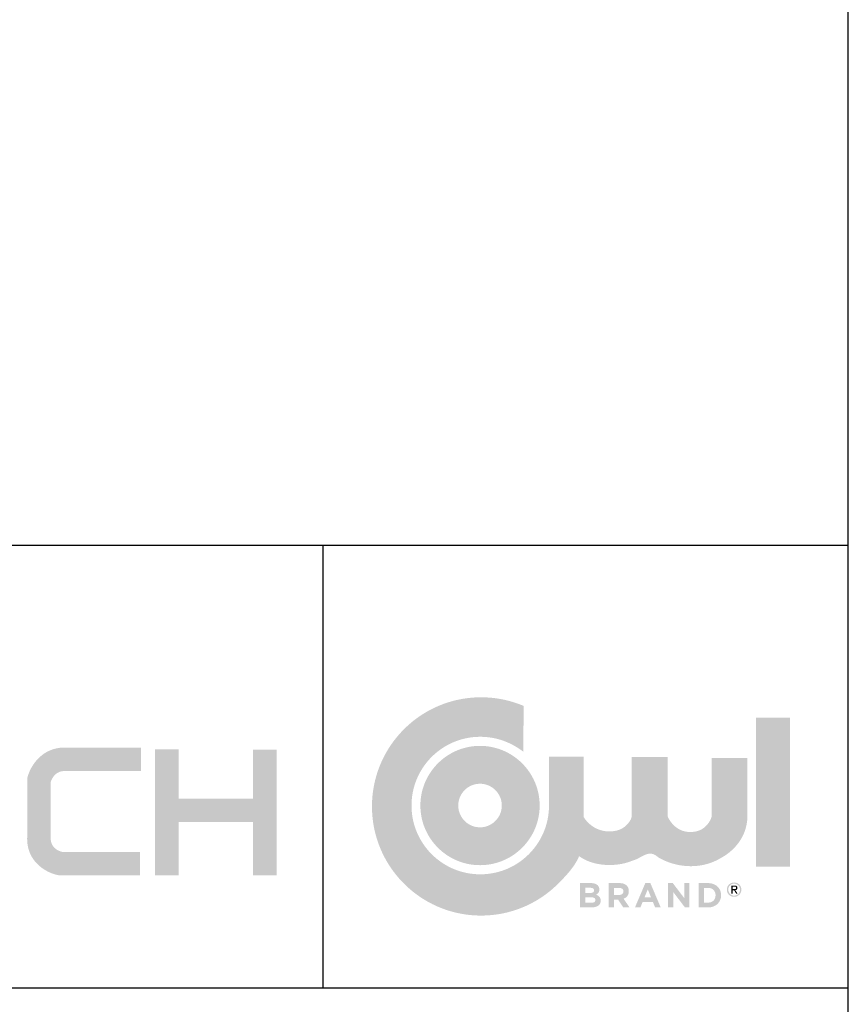
# Model space of a CAD drawing. Units: inches. Extents: x 3.5 to 73.5, y 3.5 to 55.1.
# Drawn here: x 66.2 to 73.5, y 9.3 to 18 of the extents above; entities that cross this region are included whole.
import ezdxf

# ---------------------------------------------------------------- set-up
doc = ezdxf.new("R2010")
doc.units = ezdxf.units.IN
doc.header["$LTSCALE"] = 7
doc.header["$MEASUREMENT"] = 0
for name, color, linetype in [('FORMAT', 7, 'Continuous'), ('LOGO_BLACK', 7, 'Continuous'), ('LOGO_BLUE', 154, 'Continuous')]:
    doc.layers.add(name, color=color, linetype=linetype)

msp = doc.modelspace()

# ---------------------------------------------------------------- hatches: boundary and pattern name
at = {"layer": 'LOGO_BLACK'}
h = msp.add_hatch(color=256, dxfattribs=at)
edge = h.paths.add_edge_path(flags=0)
edge.add_spline(control_points=[(71.3058143, 10.2396282), (71.3058143, 10.2003299), (71.2738769, 10.1807008), (71.2253776, 10.1807008)], knot_values=[0, 0, 0, 0, 1, 1, 1, 1], weights=[1, 1, 1, 1], degree=3, periodic=0)
edge.add_line((71.2253776, 10.1807008), (71.1231381, 10.1807008))
edge.add_line((71.1231381, 10.1807008), (71.1231381, 10.3956076))
edge.add_line((71.1231381, 10.3956076), (71.2228972, 10.3956076))
edge.add_spline(control_points=[(71.2228972, 10.3956076), (71.2668227, 10.3956076), (71.2938528, 10.3737916), (71.2938528, 10.3400274)], knot_values=[0, 0, 0, 0, 1, 1, 1, 1], weights=[1, 1, 1, 1], degree=3, periodic=0)
edge.add_line((71.2938528, 10.3400274), (71.2938528, 10.3394273))
edge.add_spline(control_points=[(71.2938528, 10.3394273), (71.2938528, 10.315171), (71.2809445, 10.3016492), (71.2655959, 10.2930615)], knot_values=[0, 0, 0, 0, 1, 1, 1, 1], weights=[1, 1, 1, 1], degree=3, periodic=0)
edge.add_spline(control_points=[(71.2655959, 10.2930615), (71.2904523, 10.2835537), (71.3058143, 10.2691118), (71.3058143, 10.2402416)], knot_values=[0, 0, 0, 0, 1, 1, 1, 1], weights=[1, 1, 1, 1], degree=3, periodic=0)
edge.add_line((71.3058143, 10.2402416), (71.3058143, 10.2396282))
edge = h.paths.add_edge_path(flags=0)
edge.add_line((71.1691972, 10.2221326), (71.2253776, 10.2221326))
edge.add_spline(control_points=[(71.2253776, 10.2221326), (71.2462602, 10.2221326), (71.2588351, 10.2295069), (71.2588351, 10.2454689)], knot_values=[0, 0, 0, 0, 1, 1, 1, 1], weights=[1, 1, 1, 1], degree=3, periodic=0)
edge.add_line((71.2588351, 10.2454689), (71.2588351, 10.2460823))
edge.add_spline(control_points=[(71.2588351, 10.2460823), (71.2588351, 10.2605241), (71.2481004, 10.2694185), (71.2238174, 10.2694185)], knot_values=[0, 0, 0, 0, 1, 1, 1, 1], weights=[1, 1, 1, 1], degree=3, periodic=0)
edge.add_line((71.2238174, 10.2694185), (71.1691972, 10.2694185))
edge.add_line((71.1691972, 10.2694185), (71.1691972, 10.2221326))
edge = h.paths.add_edge_path(flags=0)
edge.add_line((71.1691972, 10.3087168), (71.212776, 10.3087168))
edge.add_spline(control_points=[(71.212776, 10.3087168), (71.2336586, 10.3087168), (71.2468736, 10.3154777), (71.2468736, 10.3314397)], knot_values=[0, 0, 0, 0, 1, 1, 1, 1], weights=[1, 1, 1, 1], degree=3, periodic=0)
edge.add_line((71.2468736, 10.3314397), (71.2468736, 10.332053))
edge.add_spline(control_points=[(71.2468736, 10.332053), (71.2468736, 10.3461882), (71.2358455, 10.3541625), (71.2158297, 10.3541625)], knot_values=[0, 0, 0, 0, 1, 1, 1, 1], weights=[1, 1, 1, 1], degree=3, periodic=0)
edge.add_line((71.2158297, 10.3541625), (71.1691972, 10.3541625))
edge.add_line((71.1691972, 10.3541625), (71.1691972, 10.3087168))
h = msp.add_hatch(color=256, dxfattribs=at)
edge = h.paths.add_edge_path(flags=0)
edge.add_spline(control_points=[(71.5548814, 10.3240627), (71.5548814, 10.2893784), (71.5361324, 10.2675756), (71.5088223, 10.2574411)], knot_values=[0, 0, 0, 0, 1, 1, 1, 1], weights=[1, 1, 1, 1], degree=3, periodic=0)
edge.add_line((71.5088223, 10.2574411), (71.5613355, 10.1806848))
edge.add_line((71.5613355, 10.1806848), (71.5060753, 10.1806848))
edge.add_line((71.5060753, 10.1806848), (71.4600162, 10.2494667))
edge.add_line((71.4600162, 10.2494667), (71.4228649, 10.2494667))
edge.add_line((71.4228649, 10.2494667), (71.4228649, 10.1806848))
edge.add_line((71.4228649, 10.1806848), (71.375579, 10.1806848))
edge.add_line((71.375579, 10.1806848), (71.375579, 10.3955917))
edge.add_line((71.375579, 10.3955917), (71.4738446, 10.3955917))
edge.add_spline(control_points=[(71.4738446, 10.3955917), (71.5244909, 10.3955917), (71.5548814, 10.368895), (71.5548814, 10.3246628)], knot_values=[0, 0, 0, 0, 1, 1, 1, 1], weights=[1, 1, 1, 1], degree=3, periodic=0)
edge.add_line((71.5548814, 10.3246628), (71.5548814, 10.3240627))
edge = h.paths.add_edge_path(flags=0)
edge.add_line((71.4228649, 10.2912053), (71.4707509, 10.2912053))
edge.add_spline(control_points=[(71.4707509, 10.2912053), (71.4937804, 10.2912053), (71.5069954, 10.3035002), (71.5069954, 10.3216091)], knot_values=[0, 0, 0, 0, 1, 1, 1, 1], weights=[1, 1, 1, 1], degree=3, periodic=0)
edge.add_line((71.5069954, 10.3216091), (71.5069954, 10.3222225))
edge.add_spline(control_points=[(71.5069954, 10.3222225), (71.5069954, 10.342505), (71.4928603, 10.352933), (71.4698308, 10.352933)], knot_values=[0, 0, 0, 0, 1, 1, 1, 1], weights=[1, 1, 1, 1], degree=3, periodic=0)
edge.add_line((71.4698308, 10.352933), (71.4228649, 10.352933))
edge.add_line((71.4228649, 10.352933), (71.4228649, 10.2912053))
h = msp.add_hatch(color=256, dxfattribs=at)
h.paths.add_polyline_path([(71.8377381, 10.1806901), (71.7882786, 10.1806901), (71.7686494, 10.2288962), (71.6777581, 10.2288962), (71.658089, 10.1806901), (71.6098829, 10.1806901), (71.7020145, 10.3971305), (71.7456199, 10.3971305)], flags=0)
h.paths.add_polyline_path([(71.6946669, 10.2706347), (71.7517673, 10.2706347), (71.7232038, 10.3403368)], flags=0)
msp.add_hatch(color=256, dxfattribs=at).paths.add_polyline_path([(72.0926286, 10.1806835), (72.0524103, 10.1806835), (71.9483306, 10.3173005), (71.9483306, 10.1806835), (71.9016314, 10.1806835), (71.9016314, 10.3955903), (71.9452502, 10.3955903), (72.0459561, 10.2632538), (72.0459561, 10.3955903), (72.0926286, 10.3955903)], flags=0)
h = msp.add_hatch(color=256, dxfattribs=at)
edge = h.paths.add_edge_path(flags=0)
edge.add_spline(control_points=[(72.3729983, 10.2881436), (72.3729983, 10.2276427), (72.3263258, 10.1806768), (72.2587974, 10.1806768)], knot_values=[0, 0, 0, 0, 1, 1, 1, 1], weights=[1, 1, 1, 1], degree=3, periodic=0)
edge.add_line((72.2587974, 10.1806768), (72.1749736, 10.1806768))
edge.add_line((72.1749736, 10.1806768), (72.1749736, 10.3956103))
edge.add_line((72.1749736, 10.3956103), (72.2587974, 10.3956103))
edge.add_spline(control_points=[(72.2587974, 10.3956103), (72.3263258, 10.3956103), (72.3729983, 10.3492446), (72.3729983, 10.288757)], knot_values=[0, 0, 0, 0, 1, 1, 1, 1], weights=[1, 1, 1, 1], degree=3, periodic=0)
edge.add_line((72.3729983, 10.288757), (72.3729983, 10.2881436))
edge = h.paths.add_edge_path(flags=0)
edge.add_line((72.2222595, 10.2233621), (72.2587974, 10.2233621))
edge.add_spline(control_points=[(72.2587974, 10.2233621), (72.2974956, 10.2233621), (72.3235788, 10.2494587), (72.3235788, 10.2875302)], knot_values=[0, 0, 0, 0, 1, 1, 1, 1], weights=[1, 1, 1, 1], degree=3, periodic=0)
edge.add_line((72.3235788, 10.2875302), (72.3235788, 10.2881436))
edge.add_spline(control_points=[(72.3235788, 10.2881436), (72.3235788, 10.326215), (72.2974956, 10.3529116), (72.2587974, 10.3529116)], knot_values=[0, 0, 0, 0, 1, 1, 1, 1], weights=[1, 1, 1, 1], degree=3, periodic=0)
edge.add_line((72.2587974, 10.3529116), (72.2222595, 10.3529116))
edge.add_line((72.2222595, 10.3529116), (72.2222595, 10.2233621))
h = msp.add_hatch(color=256, dxfattribs=at)
edge = h.paths.add_edge_path(flags=0)
edge.add_spline(control_points=[(72.4885368, 10.4012203), (72.5231144, 10.4012203), (72.5526381, 10.374417), (72.5526381, 10.3379991)], knot_values=[0, 0, 0, 0, 1, 1, 1, 1], weights=[1, 1, 1, 1], degree=3, periodic=0)
edge.add_spline(control_points=[(72.5526381, 10.3379991), (72.5526381, 10.3012479), (72.5231144, 10.2744179), (72.4885368, 10.2744179)], knot_values=[0, 0, 0, 0, 1, 1, 1, 1], weights=[1, 1, 1, 1], degree=3, periodic=0)
edge.add_spline(control_points=[(72.4885368, 10.2744179), (72.4536524, 10.2744179), (72.424142, 10.3012479), (72.424142, 10.3379991)], knot_values=[0, 0, 0, 0, 1, 1, 1, 1], weights=[1, 1, 1, 1], degree=3, periodic=0)
edge.add_spline(control_points=[(72.424142, 10.3379991), (72.424142, 10.374417), (72.4536524, 10.4012203), (72.4885368, 10.4012203)], knot_values=[0, 0, 0, 0, 1, 1, 1, 1], weights=[1, 1, 1, 1], degree=3, periodic=0)
edge = h.paths.add_edge_path(flags=0)
edge.add_spline(control_points=[(72.4885368, 10.2849792), (72.517207, 10.2849792), (72.5398632, 10.3074753), (72.5398632, 10.3379991)], knot_values=[0, 0, 0, 0, 1, 1, 1, 1], weights=[1, 1, 1, 1], degree=3, periodic=0)
edge.add_spline(control_points=[(72.5398632, 10.3379991), (72.5398632, 10.3680029), (72.517207, 10.390659), (72.4885368, 10.390659)], knot_values=[0, 0, 0, 0, 1, 1, 1, 1], weights=[1, 1, 1, 1], degree=3, periodic=0)
edge.add_spline(control_points=[(72.4885368, 10.390659), (72.4595331, 10.390659), (72.436877, 10.3680029), (72.436877, 10.3379991)], knot_values=[0, 0, 0, 0, 1, 1, 1, 1], weights=[1, 1, 1, 1], degree=3, periodic=0)
edge.add_spline(control_points=[(72.436877, 10.3379991), (72.436877, 10.3074753), (72.4595331, 10.2849792), (72.4885368, 10.2849792)], knot_values=[0, 0, 0, 0, 1, 1, 1, 1], weights=[1, 1, 1, 1], degree=3, periodic=0)
h = msp.add_hatch(color=256, dxfattribs=at)
edge = h.paths.add_edge_path(flags=0)
edge.add_spline(control_points=[(72.5177138, 10.3536011), (72.5177138, 10.3404794), (72.509566, 10.3348121), (72.4987914, 10.3334252)], knot_values=[0, 0, 0, 0, 1, 1, 1, 1], weights=[1, 1, 1, 1], degree=3, periodic=0)
edge.add_line((72.4987914, 10.3334252), (72.5196207, 10.3012479))
edge.add_line((72.5196207, 10.3012479), (72.5071524, 10.3012479))
edge.add_line((72.5071524, 10.3012479), (72.4878567, 10.3329718))
edge.add_line((72.4878567, 10.3329718), (72.4751618, 10.3329718))
edge.add_line((72.4751618, 10.3329718), (72.4751618, 10.3012479))
edge.add_line((72.4751618, 10.3012479), (72.4640804, 10.3012479))
edge.add_line((72.4640804, 10.3012479), (72.4640804, 10.374417))
edge.add_line((72.4640804, 10.374417), (72.4918705, 10.374417))
edge.add_spline(control_points=[(72.4918705, 10.374417), (72.5091927, 10.374417), (72.5177138, 10.3680029), (72.5177138, 10.3536011)], knot_values=[0, 0, 0, 0, 1, 1, 1, 1], weights=[1, 1, 1, 1], degree=3, periodic=0)
edge = h.paths.add_edge_path(flags=0)
edge.add_spline(control_points=[(72.4884034, 10.3423197), (72.4978446, 10.3423197), (72.506139, 10.3429998), (72.506139, 10.3542411)], knot_values=[0, 0, 0, 0, 1, 1, 1, 1], weights=[1, 1, 1, 1], degree=3, periodic=0)
edge.add_spline(control_points=[(72.506139, 10.3542411), (72.506139, 10.3633089), (72.4979513, 10.3650158), (72.4902036, 10.3650158)], knot_values=[0, 0, 0, 0, 1, 1, 1, 1], weights=[1, 1, 1, 1], degree=3, periodic=0)
edge.add_line((72.4902036, 10.3650158), (72.4751618, 10.3650158))
edge.add_line((72.4751618, 10.3650158), (72.4751618, 10.3423197))
edge.add_line((72.4751618, 10.3423197), (72.4884034, 10.3423197))
at = {"layer": 'LOGO_BLUE'}
h = msp.add_hatch(color=256, dxfattribs=at)
edge = h.paths.add_edge_path(flags=0)
edge.add_spline(control_points=[(71.5884403, 10.5953006), (71.6303522, 10.6057953), (71.6659166, 10.6325986), (71.701481, 10.6470938)], knot_values=[0, 0, 0, 0, 1, 1, 1, 1], weights=[1, 1, 1, 1], degree=3, periodic=0)
edge.add_spline(control_points=[(71.701481, 10.6470938), (71.7370722, 10.6615623), (71.7727033, 10.6636691), (71.8148952, 10.6246109)], knot_values=[0, 0, 0, 0, 1, 1, 1, 1], weights=[1, 1, 1, 1], degree=3, periodic=0)
edge.add_spline(control_points=[(71.8148952, 10.6246109), (71.8966121, 10.5764182), (71.9910106, 10.5491748), (72.0858758, 10.5460411)], knot_values=[0, 0, 0, 0, 1, 1, 1, 1], weights=[1, 1, 1, 1], degree=3, periodic=0)
edge.add_spline(control_points=[(72.0858758, 10.5460411), (72.1807143, 10.5428541), (72.2761262, 10.5638833), (72.3600167, 10.612076)], knot_values=[0, 0, 0, 0, 1, 1, 1, 1], weights=[1, 1, 1, 1], degree=3, periodic=0)
edge.add_spline(control_points=[(72.3600167, 10.612076), (72.5235038, 10.6979801), (72.6065142, 10.8421715), (72.6057407, 10.99039)], knot_values=[0, 0, 0, 0, 1, 1, 1, 1], weights=[1, 1, 1, 1], degree=3, periodic=0)
edge.add_spline(control_points=[(72.6057407, 10.99039), (72.6048473, 11.1478363), (72.6052607, 11.505161)], knot_values=[0, 0, 0, 1, 1, 1], weights=[1, 1, 1], degree=2, periodic=0)
edge.add_line((72.6052607, 11.505161), (72.4438538, 11.505161))
edge.add_line((72.4438538, 11.505161), (72.2886878, 11.505161))
edge.add_line((72.2886878, 11.505161), (72.2886878, 11.2451819))
edge.add_line((72.2886878, 11.2451819), (72.2886878, 10.9852294))
edge.add_spline(control_points=[(72.2886878, 10.9852294), (72.2804334, 10.9513985), (72.2530967, 10.9174342)], knot_values=[0, 0, 0, 1, 1, 1], weights=[1, 1, 1], degree=2, periodic=0)
edge.add_spline(control_points=[(72.2530967, 10.9174342), (72.2258533, 10.88343), (72.1794608, 10.849199), (72.1031979, 10.8484123)], knot_values=[0, 0, 0, 0, 1, 1, 1, 1], weights=[1, 1, 1, 1], degree=3, periodic=0)
edge.add_spline(control_points=[(72.1031979, 10.8484123), (72.0268817, 10.8476388), (71.9757553, 10.8828966), (71.9437247, 10.9183543)], knot_values=[0, 0, 0, 0, 1, 1, 1, 1], weights=[1, 1, 1, 1], degree=3, periodic=0)
edge.add_spline(control_points=[(71.9437247, 10.9183543), (71.911734, 10.9537854), (71.8987191, 10.9894165)], knot_values=[0, 0, 0, 1, 1, 1], weights=[1, 1, 1], degree=2, periodic=0)
edge.add_line((71.8987191, 10.9894165), (71.8987191, 11.2515026))
edge.add_line((71.8987191, 11.2515026), (71.8987191, 11.513522))
edge.add_line((71.8987191, 11.513522), (71.7393524, 11.513522))
edge.add_line((71.7393524, 11.513522), (71.5800126, 11.513522))
edge.add_line((71.5800126, 11.513522), (71.5800126, 11.2472888))
edge.add_line((71.5800126, 11.2472888), (71.5800126, 10.9810155))
edge.add_spline(control_points=[(71.5800126, 10.9810155), (71.5716915, 10.9495983), (71.5431946, 10.9179409)], knot_values=[0, 0, 0, 1, 1, 1], weights=[1, 1, 1], degree=2, periodic=0)
edge.add_spline(control_points=[(71.5431946, 10.9179409), (71.5146977, 10.8863237), (71.4660916, 10.8544663), (71.3856149, 10.8536796)], knot_values=[0, 0, 0, 0, 1, 1, 1, 1], weights=[1, 1, 1, 1], degree=3, periodic=0)
edge.add_spline(control_points=[(71.3856149, 10.8536796), (71.3051515, 10.8529062), (71.2473443, 10.8852302), (71.2097396, 10.9178076)], knot_values=[0, 0, 0, 0, 1, 1, 1, 1], weights=[1, 1, 1, 1], degree=3, periodic=0)
edge.add_spline(control_points=[(71.2097396, 10.9178076), (71.1745219, 10.9481714), (71.157133, 10.9784418), (71.1549594, 10.9824157)], knot_values=[0, 0, 0, 0, 1, 1, 1, 1], weights=[1, 1, 1, 1], degree=3, periodic=0)
edge.add_line((71.1549594, 10.9824157), (71.1549594, 10.9836025))
edge.add_line((71.1549594, 10.9836025), (71.1552928, 11.5147089))
edge.add_line((71.1552928, 11.5147089), (71.0034605, 11.5147089))
edge.add_line((71.0034605, 11.5147089), (70.8474943, 11.5147089))
edge.add_spline(control_points=[(70.8474943, 11.5147089), (70.8476277, 11.4113493), (70.847761, 11.3056427)], knot_values=[0, 0, 0, 1, 1, 1], weights=[1, 1, 1], degree=2, periodic=0)
edge.add_spline(control_points=[(70.847761, 11.3056427), (70.8478277, 11.2000029), (70.847961, 11.0919894), (70.847961, 11.0828149)], knot_values=[0, 0, 0, 0, 1, 1, 1, 1], weights=[1, 1, 1, 1], degree=3, periodic=0)
edge.add_spline(control_points=[(70.847961, 11.0828149), (70.847961, 11.0407029), (70.8437205, 10.9997378), (70.8355729, 10.9600262)], knot_values=[0, 0, 0, 0, 1, 1, 1, 1], weights=[1, 1, 1, 1], degree=3, periodic=0)
edge.add_spline(control_points=[(70.8355729, 10.9600262), (70.8274785, 10.9204613), (70.8155303, 10.8821765), (70.8001417, 10.8457719)], knot_values=[0, 0, 0, 0, 1, 1, 1, 1], weights=[1, 1, 1, 1], degree=3, periodic=0)
edge.add_spline(control_points=[(70.8001417, 10.8457719), (70.7846198, 10.8093541), (70.7658975, 10.7747097), (70.7439214, 10.7423323)], knot_values=[0, 0, 0, 0, 1, 1, 1, 1], weights=[1, 1, 1, 1], degree=3, periodic=0)
edge.add_spline(control_points=[(70.7439214, 10.7423323), (70.7220787, 10.7099016), (70.6971555, 10.6797379), (70.6696054, 10.6522277)], knot_values=[0, 0, 0, 0, 1, 1, 1, 1], weights=[1, 1, 1, 1], degree=3, periodic=0)
edge.add_spline(control_points=[(70.6696054, 10.6522277), (70.6420553, 10.6246109), (70.6118649, 10.5997412), (70.5794875, 10.5778318)], knot_values=[0, 0, 0, 0, 1, 1, 1, 1], weights=[1, 1, 1, 1], degree=3, periodic=0)
edge.add_spline(control_points=[(70.5794875, 10.5778318), (70.5470568, 10.5559624), (70.5124791, 10.53704), (70.4760346, 10.5216248)], knot_values=[0, 0, 0, 0, 1, 1, 1, 1], weights=[1, 1, 1, 1], degree=3, periodic=0)
edge.add_spline(control_points=[(70.4760346, 10.5216248), (70.43959, 10.5062761), (70.4014119, 10.4943547), (70.3617269, 10.4861936)], knot_values=[0, 0, 0, 0, 1, 1, 1, 1], weights=[1, 1, 1, 1], degree=3, periodic=0)
edge.add_spline(control_points=[(70.3617269, 10.4861936), (70.3220553, 10.4780726), (70.2810635, 10.4737654), (70.2390049, 10.4737654)], knot_values=[0, 0, 0, 0, 1, 1, 1, 1], weights=[1, 1, 1, 1], degree=3, periodic=0)
edge.add_spline(control_points=[(70.2390049, 10.4737654), (70.1969597, 10.4737654), (70.1559279, 10.4780726), (70.1162963, 10.4861936)], knot_values=[0, 0, 0, 0, 1, 1, 1, 1], weights=[1, 1, 1, 1], degree=3, periodic=0)
edge.add_spline(control_points=[(70.1162963, 10.4861936), (70.0766513, 10.4943547), (70.0383665, 10.5062761), (70.0019887, 10.5216248)], knot_values=[0, 0, 0, 0, 1, 1, 1, 1], weights=[1, 1, 1, 1], degree=3, periodic=0)
edge.add_spline(control_points=[(70.0019887, 10.5216248), (69.9655441, 10.53704), (69.9308598, 10.5559624), (69.8985624, 10.5778318)], knot_values=[0, 0, 0, 0, 1, 1, 1, 1], weights=[1, 1, 1, 1], degree=3, periodic=0)
edge.add_spline(control_points=[(69.8985624, 10.5778318), (69.8661317, 10.5997412), (69.8359279, 10.6246109), (69.8083778, 10.6522277)], knot_values=[0, 0, 0, 0, 1, 1, 1, 1], weights=[1, 1, 1, 1], degree=3, periodic=0)
edge.add_spline(control_points=[(69.8083778, 10.6522277), (69.7807743, 10.6797379), (69.7559046, 10.7099016), (69.7340352, 10.7423323)], knot_values=[0, 0, 0, 0, 1, 1, 1, 1], weights=[1, 1, 1, 1], degree=3, periodic=0)
edge.add_spline(control_points=[(69.7340352, 10.7423323), (69.7121257, 10.7747097), (69.6933101, 10.8093541), (69.6778815, 10.8457719)], knot_values=[0, 0, 0, 0, 1, 1, 1, 1], weights=[1, 1, 1, 1], degree=3, periodic=0)
edge.add_spline(control_points=[(69.6778815, 10.8457719), (69.6624662, 10.8821765), (69.650438, 10.9204613), (69.642357, 10.9600262)], knot_values=[0, 0, 0, 0, 1, 1, 1, 1], weights=[1, 1, 1, 1], degree=3, periodic=0)
edge.add_spline(control_points=[(69.642357, 10.9600262), (69.634236, 10.9997378), (69.6299955, 11.0407029), (69.6299955, 11.0828149)], knot_values=[0, 0, 0, 0, 1, 1, 1, 1], weights=[1, 1, 1, 1], degree=3, periodic=0)
edge.add_spline(control_points=[(69.6299955, 11.0828149), (69.6299955, 11.1248068), (69.634236, 11.1659053), (69.642357, 11.2054702)], knot_values=[0, 0, 0, 0, 1, 1, 1, 1], weights=[1, 1, 1, 1], degree=3, periodic=0)
edge.add_spline(control_points=[(69.642357, 11.2054702), (69.650438, 11.2451418), (69.6624662, 11.2833866), (69.6778815, 11.3198445)], knot_values=[0, 0, 0, 0, 1, 1, 1, 1], weights=[1, 1, 1, 1], degree=3, periodic=0)
edge.add_spline(control_points=[(69.6778815, 11.3198445), (69.6933101, 11.3562491), (69.7121257, 11.3908667), (69.7340352, 11.4232308)], knot_values=[0, 0, 0, 0, 1, 1, 1, 1], weights=[1, 1, 1, 1], degree=3, periodic=0)
edge.add_spline(control_points=[(69.7340352, 11.4232308), (69.7559046, 11.4556348), (69.7807743, 11.4858653), (69.8083778, 11.5134154)], knot_values=[0, 0, 0, 0, 1, 1, 1, 1], weights=[1, 1, 1, 1], degree=3, periodic=0)
edge.add_spline(control_points=[(69.8083778, 11.5134154), (69.8359279, 11.5409255), (69.8661317, 11.5658619), (69.8985624, 11.5877047)], knot_values=[0, 0, 0, 0, 1, 1, 1, 1], weights=[1, 1, 1, 1], degree=3, periodic=0)
edge.add_spline(control_points=[(69.8985624, 11.5877047), (69.9308598, 11.6096407), (69.9655441, 11.6284964), (70.0019887, 11.6439117)], knot_values=[0, 0, 0, 0, 1, 1, 1, 1], weights=[1, 1, 1, 1], degree=3, periodic=0)
edge.add_spline(control_points=[(70.0019887, 11.6439117), (70.0383665, 11.6593403), (70.0766513, 11.6712618), (70.1162963, 11.6793694)], knot_values=[0, 0, 0, 0, 1, 1, 1, 1], weights=[1, 1, 1, 1], degree=3, periodic=0)
edge.add_spline(control_points=[(70.1162963, 11.6793694), (70.1559279, 11.6875305), (70.1969597, 11.6917043), (70.2390049, 11.6917043)], knot_values=[0, 0, 0, 0, 1, 1, 1, 1], weights=[1, 1, 1, 1], degree=3, periodic=0)
edge.add_spline(control_points=[(70.2390049, 11.6917043), (70.2810635, 11.6917043), (70.3220553, 11.6875305), (70.3617269, 11.6793694)], knot_values=[0, 0, 0, 0, 1, 1, 1, 1], weights=[1, 1, 1, 1], degree=3, periodic=0)
edge.add_spline(control_points=[(70.3617269, 11.6793694), (70.4014119, 11.6712618), (70.43959, 11.6593403), (70.4760346, 11.6439117)], knot_values=[0, 0, 0, 0, 1, 1, 1, 1], weights=[1, 1, 1, 1], degree=3, periodic=0)
edge.add_spline(control_points=[(70.4760346, 11.6439117), (70.5019845, 11.632937), (70.527521, 11.6201354), (70.5519107, 11.6058002)], knot_values=[0, 0, 0, 0, 1, 1, 1, 1], weights=[1, 1, 1, 1], degree=3, periodic=0)
edge.add_spline(control_points=[(70.5519107, 11.6058002), (70.5763671, 11.5915051), (70.5998367, 11.5756098), (70.6215461, 11.5581143)], knot_values=[0, 0, 0, 0, 1, 1, 1, 1], weights=[1, 1, 1, 1], degree=3, periodic=0)
edge.add_line((70.6215461, 11.5581143), (70.6220528, 11.7618864))
edge.add_line((70.6220528, 11.7618864), (70.6226262, 11.9656452))
edge.add_spline(control_points=[(70.6226262, 11.9656452), (70.564819, 11.9901416), (70.5040514, 12.0090506), (70.4411502, 12.0219589)], knot_values=[0, 0, 0, 0, 1, 1, 1, 1], weights=[1, 1, 1, 1], degree=3, periodic=0)
edge.add_spline(control_points=[(70.4411502, 12.0219589), (70.3782357, 12.0348672), (70.3130542, 12.041628), (70.2463525, 12.041628)], knot_values=[0, 0, 0, 0, 1, 1, 1, 1], weights=[1, 1, 1, 1], degree=3, periodic=0)
edge.add_spline(control_points=[(70.2463525, 12.041628), (70.1795308, 12.041628), (70.114496, 12.0348672), (70.0515148, 12.0219589)], knot_values=[0, 0, 0, 0, 1, 1, 1, 1], weights=[1, 1, 1, 1], degree=3, periodic=0)
edge.add_spline(control_points=[(70.0515148, 12.0219589), (69.9886137, 12.0090506), (69.9279794, 11.9901416), (69.8700655, 11.9656452)], knot_values=[0, 0, 0, 0, 1, 1, 1, 1], weights=[1, 1, 1, 1], degree=3, periodic=0)
edge.add_spline(control_points=[(69.8700655, 11.9656452), (69.8122183, 11.9411622), (69.7572914, 11.9112251), (69.7059117, 11.8765141)], knot_values=[0, 0, 0, 0, 1, 1, 1, 1], weights=[1, 1, 1, 1], degree=3, periodic=0)
edge.add_spline(control_points=[(69.7059117, 11.8765141), (69.6544786, 11.8417631), (69.6065526, 11.8021981), (69.5628404, 11.758446)], knot_values=[0, 0, 0, 0, 1, 1, 1, 1], weights=[1, 1, 1, 1], degree=3, periodic=0)
edge.add_spline(control_points=[(69.5628404, 11.758446), (69.5190883, 11.7147339), (69.47959, 11.6668079), (69.4447724, 11.6154148)], knot_values=[0, 0, 0, 0, 1, 1, 1, 1], weights=[1, 1, 1, 1], degree=3, periodic=0)
edge.add_spline(control_points=[(69.4447724, 11.6154148), (69.4100613, 11.5640217), (69.3801376, 11.5090682), (69.3556812, 11.451261)], knot_values=[0, 0, 0, 0, 1, 1, 1, 1], weights=[1, 1, 1, 1], degree=3, periodic=0)
edge.add_spline(control_points=[(69.3556812, 11.451261), (69.3312248, 11.3933737), (69.3122358, 11.3327128), (69.2993275, 11.2697716)], knot_values=[0, 0, 0, 0, 1, 1, 1, 1], weights=[1, 1, 1, 1], degree=3, periodic=0)
edge.add_spline(control_points=[(69.2993275, 11.2697716), (69.2864459, 11.2068704), (69.2796984, 11.1417156), (69.2796984, 11.0749739)], knot_values=[0, 0, 0, 0, 1, 1, 1, 1], weights=[1, 1, 1, 1], degree=3, periodic=0)
edge.add_spline(control_points=[(69.2796984, 11.0749739), (69.2796984, 11.0082589), (69.2864459, 10.9431174), (69.2993275, 10.8801362)], knot_values=[0, 0, 0, 0, 1, 1, 1, 1], weights=[1, 1, 1, 1], degree=3, periodic=0)
edge.add_spline(control_points=[(69.2993275, 10.8801362), (69.3122358, 10.817275), (69.3312248, 10.7565341), (69.3556812, 10.6986869)], knot_values=[0, 0, 0, 0, 1, 1, 1, 1], weights=[1, 1, 1, 1], degree=3, periodic=0)
edge.add_spline(control_points=[(69.3556812, 10.6986869), (69.3801376, 10.6409463), (69.4100613, 10.5859528), (69.4447724, 10.534533)], knot_values=[0, 0, 0, 0, 1, 1, 1, 1], weights=[1, 1, 1, 1], degree=3, periodic=0)
edge.add_spline(control_points=[(69.4447724, 10.534533), (69.47959, 10.4831399), (69.5190883, 10.435214), (69.5628404, 10.3915018)], knot_values=[0, 0, 0, 0, 1, 1, 1, 1], weights=[1, 1, 1, 1], degree=3, periodic=0)
edge.add_spline(control_points=[(69.5628404, 10.3915018), (69.6065526, 10.3477497), (69.6544786, 10.3081714), (69.7059117, 10.2734337)], knot_values=[0, 0, 0, 0, 1, 1, 1, 1], weights=[1, 1, 1, 1], degree=3, periodic=0)
edge.add_spline(control_points=[(69.7059117, 10.2734337), (69.7572914, 10.2387094), (69.8122183, 10.2087856), (69.8700655, 10.1843026)], knot_values=[0, 0, 0, 0, 1, 1, 1, 1], weights=[1, 1, 1, 1], degree=3, periodic=0)
edge.add_spline(control_points=[(69.8700655, 10.1843026), (69.9279794, 10.1598729), (69.9886137, 10.1408572), (70.0515148, 10.1279889)], knot_values=[0, 0, 0, 0, 1, 1, 1, 1], weights=[1, 1, 1, 1], degree=3, periodic=0)
edge.add_spline(control_points=[(70.0515148, 10.1279889), (70.114496, 10.1150806), (70.1795308, 10.1083464), (70.2463525, 10.1083464)], knot_values=[0, 0, 0, 0, 1, 1, 1, 1], weights=[1, 1, 1, 1], degree=3, periodic=0)
edge.add_spline(control_points=[(70.2463525, 10.1083464), (70.3130542, 10.1083464), (70.3782357, 10.1150806), (70.4411502, 10.1279889)], knot_values=[0, 0, 0, 0, 1, 1, 1, 1], weights=[1, 1, 1, 1], degree=3, periodic=0)
edge.add_spline(control_points=[(70.4411502, 10.1279889), (70.5040514, 10.1408572), (70.564819, 10.1598729), (70.6226262, 10.1843026)], knot_values=[0, 0, 0, 0, 1, 1, 1, 1], weights=[1, 1, 1, 1], degree=3, periodic=0)
edge.add_spline(control_points=[(70.6226262, 10.1843026), (70.6804068, 10.2087856), (70.7354003, 10.2387094), (70.7868201, 10.2734337)], knot_values=[0, 0, 0, 0, 1, 1, 1, 1], weights=[1, 1, 1, 1], degree=3, periodic=0)
edge.add_spline(control_points=[(70.7868201, 10.2734337), (70.8382132, 10.3081714), (70.8860725, 10.3477497), (70.9298913, 10.3915018)], knot_values=[0, 0, 0, 0, 1, 1, 1, 1], weights=[1, 1, 1, 1], degree=3, periodic=0)
edge.add_spline(control_points=[(70.9298913, 10.3915018), (70.9736034, 10.435214), (71.018209, 10.4814464), (71.055507, 10.5320794)], knot_values=[0, 0, 0, 0, 1, 1, 1, 1], weights=[1, 1, 1, 1], degree=3, periodic=0)
edge.add_spline(control_points=[(71.055507, 10.5320794), (71.0792433, 10.5642167), (71.0993791, 10.598421), (71.1149811, 10.6344922)], knot_values=[0, 0, 0, 0, 1, 1, 1, 1], weights=[1, 1, 1, 1], degree=3, periodic=0)
edge.add_spline(control_points=[(71.1149811, 10.6344922), (71.1760154, 10.5899266), (71.2547452, 10.5650035), (71.3357953, 10.5581093)], knot_values=[0, 0, 0, 0, 1, 1, 1, 1], weights=[1, 1, 1, 1], degree=3, periodic=0)
edge.add_spline(control_points=[(71.3357953, 10.5581093), (71.4240997, 10.5504284), (71.5150311, 10.5638833), (71.5884403, 10.5953006)], knot_values=[0, 0, 0, 0, 1, 1, 1, 1], weights=[1, 1, 1, 1], degree=3, periodic=0)
for points in [[(72.6827837, 11.8616082), (72.6827837, 10.5407765), (72.9847414, 10.5407765), (72.9847414, 11.8616082)], [(68.4345919, 11.5764828), (68.2258258, 11.5764828), (68.2258258, 11.1445663), (67.5667893, 11.1445663), (67.5667893, 11.5804951), (67.358322, 11.5804951), (67.358322, 10.4639745), (67.5667893, 10.4639745), (67.5667893, 10.9360137), (68.2258258, 10.9360137), (68.2258258, 10.4639745), (68.4345919, 10.4639745)]]:
    msp.add_hatch(color=256, dxfattribs=at).paths.add_polyline_path(points, flags=0)
h = msp.add_hatch(color=256, dxfattribs=at)
edge = h.paths.add_edge_path(flags=0)
edge.add_spline(control_points=[(70.2368887, 11.6112903), (70.5282184, 11.6112903), (70.7652747, 11.374234), (70.7652747, 11.0829443)], knot_values=[0, 0, 0, 0, 1, 1, 1, 1], weights=[1, 1, 1, 1], degree=3, periodic=0)
edge.add_spline(control_points=[(70.7652747, 11.0829443), (70.7652747, 10.7916012), (70.5282184, 10.5546249), (70.2368887, 10.5546249)], knot_values=[0, 0, 0, 0, 1, 1, 1, 1], weights=[1, 1, 1, 1], degree=3, periodic=0)
edge.add_spline(control_points=[(70.2368887, 10.5546249), (69.9455856, 10.5546249), (69.7086093, 10.7916012), (69.7086093, 11.0829443)], knot_values=[0, 0, 0, 0, 1, 1, 1, 1], weights=[1, 1, 1, 1], degree=3, periodic=0)
edge.add_spline(control_points=[(69.7086093, 11.0829443), (69.7086093, 11.374234), (69.9455856, 11.6112903), (70.2368887, 11.6112903)], knot_values=[0, 0, 0, 0, 1, 1, 1, 1], weights=[1, 1, 1, 1], degree=3, periodic=0)
edge = h.paths.add_edge_path(flags=0)
edge.add_spline(control_points=[(70.2368887, 10.8900401), (70.3432353, 10.8900401), (70.4297795, 10.9765176), (70.4297795, 11.0829443)], knot_values=[0, 0, 0, 0, 1, 1, 1, 1], weights=[1, 1, 1, 1], degree=3, periodic=0)
edge.add_spline(control_points=[(70.4297795, 11.0829443), (70.4297795, 11.1892908), (70.3432353, 11.275835), (70.2368887, 11.275835)], knot_values=[0, 0, 0, 0, 1, 1, 1, 1], weights=[1, 1, 1, 1], degree=3, periodic=0)
edge.add_spline(control_points=[(70.2368887, 11.275835), (70.130542, 11.275835), (70.0440246, 11.1892908), (70.0440246, 11.0829443)], knot_values=[0, 0, 0, 0, 1, 1, 1, 1], weights=[1, 1, 1, 1], degree=3, periodic=0)
edge.add_spline(control_points=[(70.0440246, 11.0829443), (70.0440246, 10.9765176), (70.130542, 10.8900401), (70.2368887, 10.8900401)], knot_values=[0, 0, 0, 0, 1, 1, 1, 1], weights=[1, 1, 1, 1], degree=3, periodic=0)
h = msp.add_hatch(color=256, dxfattribs=at)
edge = h.paths.add_edge_path(flags=0)
edge.add_spline(control_points=[(66.5419961, 11.5964161), (66.3420655, 11.5878367), (66.2496126, 11.4208153), (66.2278866, 11.3338259)], knot_values=[0, 0, 0, 0, 1, 1, 1, 1], weights=[1, 1, 1, 1], degree=3, periodic=0)
edge.add_line((66.2278866, 11.3338259), (66.2246853, 11.3212769))
edge.add_line((66.2246853, 11.3212769), (66.2246853, 10.8033954))
edge.add_spline(control_points=[(66.2246853, 10.8033954), (66.2164047, 10.5792205), (66.4018654, 10.4842066), (66.5014038, 10.4657246)], knot_values=[0, 0, 0, 0, 1, 1, 1, 1], weights=[1, 1, 1, 1], degree=3, periodic=0)
edge.add_line((66.5014038, 10.4657246), (66.5105381, 10.4639745))
edge.add_line((66.5105381, 10.4639745), (67.2257464, 10.4639745))
edge.add_line((67.2257464, 10.4639745), (67.2257464, 10.6726125))
edge.add_spline(control_points=[(67.2257464, 10.6726125), (66.5604781, 10.6726125), (66.5338008, 10.6726125)], knot_values=[0, 0, 0, 1, 1, 1], weights=[1, 1, 1], degree=2, periodic=0)
edge.add_spline(control_points=[(66.5338008, 10.6726125), (66.5042636, 10.6799968), (66.4331526, 10.7061192), (66.4331526, 10.7936635)], knot_values=[0, 0, 0, 0, 1, 1, 1, 1], weights=[1, 1, 1, 1], degree=3, periodic=0)
edge.add_spline(control_points=[(66.4331526, 10.7936635), (66.4331526, 10.7956269), (66.4334513, 11.2600257), (66.4334513, 11.291569)], knot_values=[0, 0, 0, 0, 1, 1, 1, 1], weights=[1, 1, 1, 1], degree=3, periodic=0)
edge.add_spline(control_points=[(66.4334513, 11.291569), (66.4412625, 11.3155573), (66.4705435, 11.3845768), (66.5465632, 11.3878208)], knot_values=[0, 0, 0, 0, 1, 1, 1, 1], weights=[1, 1, 1, 1], degree=3, periodic=0)
edge.add_line((66.5465632, 11.3878208), (67.2329173, 11.3877781))
edge.add_line((67.2329173, 11.3877781), (67.2329173, 11.5964161))
edge.add_line((67.2329173, 11.5964161), (66.5419961, 11.5964161))

# ---------------------------------------------------------------- linework, layer by layer
at = {"layer": 'FORMAT'}
for p, q in [((73.4999798, 3.5000109), (73.4999798, 55.1250109)), ((73.4999798, 13.3865228), (54.5999798, 13.3865228)), ((68.846334, 9.4676657), (68.846334, 13.3865228)), ((54.5999798, 9.4676657), (73.4999798, 9.4676657))]:
    msp.add_line(p, q, dxfattribs=at)

doc.saveas('drawing.dxf')
